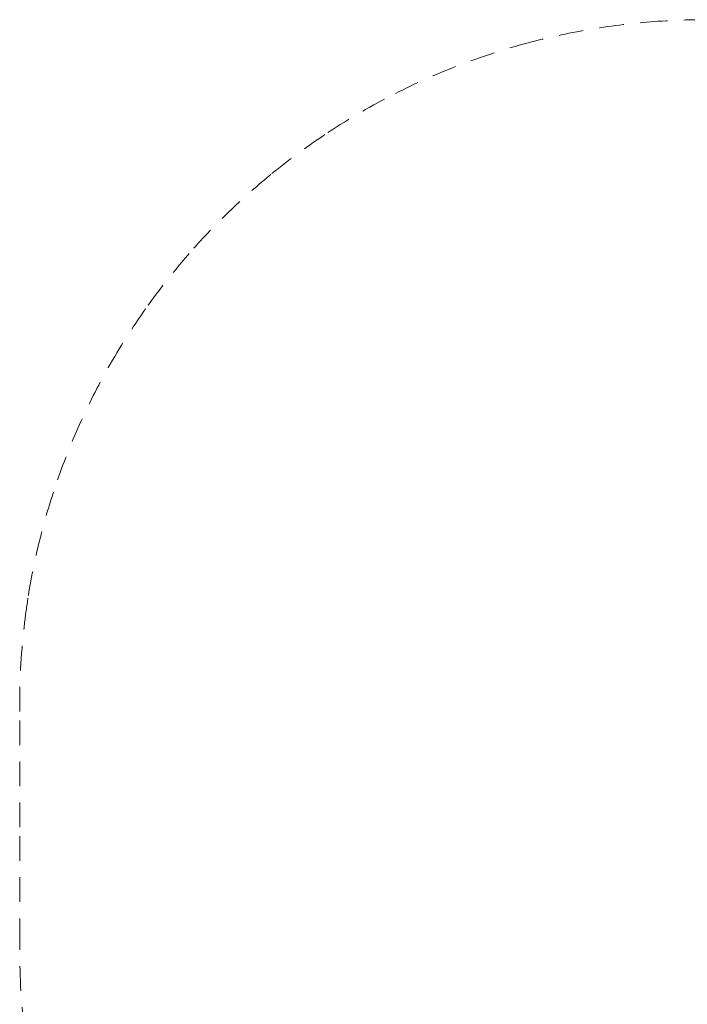
# Model space of a CAD drawing. Units: millimetres. Extents: x 408 to 3585, y 24 to 3476.
# Drawn here: x 535 to 1704, y 1750 to 3476 of the extents above; entities that cross this region are included whole.
import ezdxf

# ---------------------------------------------------------------- set-up
doc = ezdxf.new("R2010")
doc.units = ezdxf.units.MM
doc.header["$MEASUREMENT"] = 0
doc.linetypes.add('DGN Style 2', pattern=[71.895717, 43.13743, -28.758287])
doc.layers.add('Level 14', color=7, linetype='Continuous', lineweight=0)

msp = doc.modelspace()

# ---------------------------------------------------------------- linework, layer by layer
at = {"layer": 'Level 14', "color": 7, "linetype": 'DGN Style 2', "lineweight": 13}
for p, q in [((534.5, 2060.6), (534.5, 2263.5)), ((534.5, 1857.7), (534.5, 2060.6))]:
    msp.add_line(p, q, dxfattribs=at)
at = {"layer": 'Level 14', "color": 7, "linetype": 'DGN Style 2', "lineweight": 13, "flags": 128}
for points in [[(534.5, 2263.5), (534.5, 2275.9, -0.029924), (543.1, 2419.2)], [(543.1, 1702.1, -0.029924), (534.5, 1845.3), (534.5, 1857.7)]]:
    msp.add_lwpolyline(points, format="xyb", dxfattribs=at)
at = {"layer": 'Level 14', "color": 7, "linetype": 'DGN Style 2', "lineweight": 13, "extrusion": (0, 0, -1)}
for start, end in [(74.2912, 84.8239), (84.8236, 90), (63.1745, 74.2915), (56.6346, 63.1748), (50.8168, 56.6352), (41.7654, 50.8172), (35.6759, 41.7659), (29.8007, 35.6765), (19.1406, 29.8011), (9.1366, 19.1409), (6.8533, 9.1369)]:
    msp.add_arc((-1734.5, 2275.9), 1200, start, end, dxfattribs=at)

doc.saveas('drawing.dxf')
